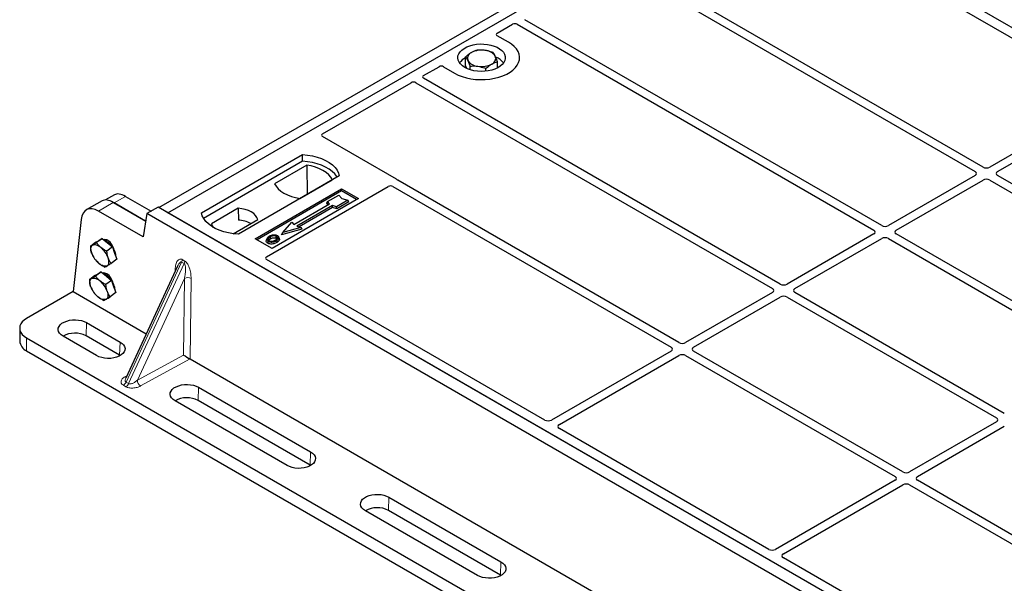
# Model space of a CAD drawing. Units: millimetres. Extents: x 0 to 420, y 0 to 297.
# Drawn here: x 241 to 272, y 100 to 118 of the extents above; entities that cross this region are included whole.
import ezdxf

# ---------------------------------------------------------------- set-up
doc = ezdxf.new("R2010")
doc.units = ezdxf.units.MM

msp = doc.modelspace()

# ---------------------------------------------------------------- linework, layer by layer
at = {"color": 7, "linetype": 'Continuous', "lineweight": 25}
for p, q in [((245.28408, 111.69466), (263.66885, 122.30796)), ((245.56692, 111.53137), (263.9517, 122.14468)), ((301.78191, 100.30576), (263.9517, 122.14468)), ((266.49659, 120.34898), (275.28397, 115.27613)), ((262.17281, 117.9568), (271.04968, 112.83229)), ((271.29717, 112.97516), (262.51079, 118.04743)), ((268.09751, 111.12804), (256.83626, 117.62902)), ((255.9607, 117.20501), (256.44812, 117.48639)), ((256.58877, 117.48615), (267.85003, 110.98517)), ((256.31494, 116.91967), (255.9607, 117.12417)), ((254.96338, 116.17837), (254.96338, 116.45175)), ((255.96945, 116.10869), (255.96945, 116.30143)), ((253.63618, 115.8631), (254.1236, 116.14448)), ((254.26364, 116.14448), (254.61789, 115.93998)), ((255.00694, 116.08762), (254.96338, 116.17837)), ((255.10214, 116.05136), (255.10214, 116.16268)), ((255.60518, 116.00433), (255.60518, 116.08752)), ((250.44527, 114.02102), (253.24846, 115.63927)), ((253.38912, 115.63903), (264.65037, 109.13804)), ((264.89785, 109.28092), (253.6366, 115.7819)), ((275.28334, 115.15433), (271.5085, 112.97516)), ((271.75598, 112.83229), (275.53083, 115.01146)), ((252.7801, 112.59231), (250.44527, 113.94017)), ((246.62758, 111.53137), (249.80956, 113.36829)), ((249.81285, 113.15893), (246.69145, 111.35698)), ((249.81285, 113.15893), (249.80956, 113.36829)), ((249.95226, 113.03887), (248.93057, 112.44906)), ((249.95226, 113.03887), (249.95789, 112.11038)), ((250.97629, 112.69476), (247.79431, 110.85784)), ((249.73757, 111.98319), (250.75926, 112.573)), ((261.6982, 107.43379), (252.82132, 112.55831)), ((271.04968, 112.7103), (268.30884, 111.12804)), ((268.55632, 110.98517), (271.29717, 112.56742)), ((271.5085, 112.56742), (278.12075, 108.75025)), ((278.36824, 108.89312), (271.75598, 112.7103)), ((248.32464, 110.71497), (251.047, 112.28655)), ((251.047, 112.22412), (248.37871, 110.68375)), ((248.6775, 110.14308), (252.52367, 112.36343)), ((251.047, 112.28655), (251.57733, 111.9804)), ((251.047, 112.22412), (251.047, 112.28655)), ((251.52325, 111.94918), (251.047, 112.22412)), ((252.66433, 112.36319), (261.45071, 107.29092)), ((243.4887, 111.91026), (242.99003, 111.62238)), ((243.87539, 112.09924), (243.59536, 111.93759)), ((244.22853, 112.04951), (245.03397, 111.58454)), ((251.57733, 111.9804), (248.85497, 110.40881)), ((250.60745, 111.88716), (250.96101, 112.09126)), ((251.24385, 111.92798), (250.8903, 111.72387)), ((250.96101, 112.09126), (251.05529, 111.9824)), ((251.05529, 111.9824), (251.24385, 111.92798)), ((251.27325, 111.87766), (251.24385, 111.92798)), ((244.78298, 110.77293), (243.37042, 111.58838)), ((243.84184, 111.86053), (244.86289, 111.27109)), ((244.86289, 111.27109), (243.8715, 111.8434)), ((245.2544, 111.71179), (244.90084, 111.50769)), ((283.67999, 89.52916), (245.2544, 111.71179)), ((245.56692, 111.53137), (245.28408, 111.69466)), ((247.78704, 111.67666), (246.94154, 111.18856)), ((247.78704, 111.67666), (247.78986, 111.30443)), ((249.53972, 111.16055), (250.67109, 111.81368)), ((250.76302, 111.76061), (249.63165, 111.10749)), ((250.76646, 111.6953), (249.70936, 111.08506)), ((250.58626, 111.83607), (250.60745, 111.88716)), ((250.62747, 111.78849), (250.58626, 111.83607)), ((250.67109, 111.81368), (250.60745, 111.88716)), ((250.8903, 111.72387), (250.76302, 111.76061)), ((250.76646, 111.6953), (250.76302, 111.76061)), ((250.89374, 111.65857), (250.76646, 111.6953)), ((250.89374, 111.65857), (250.8903, 111.72387)), ((251.27325, 111.87766), (250.89374, 111.65857)), ((242.8252, 111.32458), (242.57719, 109.04638)), ((244.90084, 111.50769), (244.78298, 110.77293)), ((283.32644, 89.32506), (244.90084, 111.50769)), ((283.39713, 89.69246), (245.56692, 111.53137)), ((247.62103, 110.87359), (248.39959, 111.32304)), ((249.79787, 111.01767), (249.1543, 110.83191)), ((249.19324, 110.90747), (249.47608, 111.23403)), ((249.75893, 111.07075), (249.19324, 110.90747)), ((249.47608, 111.23403), (249.53972, 111.16055)), ((249.63165, 111.10749), (249.75893, 111.07075)), ((249.75893, 111.07075), (249.79787, 111.01767)), ((243.29491, 110.60441), (243.39269, 110.66283)), ((243.49047, 110.72125), (243.31243, 110.58957)), ((243.40577, 110.67309), (243.38859, 110.66038)), ((243.39269, 110.66283), (243.49047, 110.72125)), ((243.40577, 110.67309), (243.4137, 110.67837)), ((243.4137, 110.67837), (243.43435, 110.68772)), ((243.49047, 110.72125), (243.65433, 110.58702)), ((243.65143, 110.66821), (243.61834, 110.64373)), ((248.85497, 110.40881), (248.32464, 110.71497)), ((248.68819, 110.71436), (248.67109, 110.66319)), ((249.08422, 110.71248), (249.0671, 110.7637)), ((249.1543, 110.83191), (249.19324, 110.90747)), ((267.85003, 110.86317), (265.10918, 109.28092)), ((265.35667, 109.13804), (268.09751, 110.7203)), ((268.30884, 110.7203), (274.92109, 106.90313)), ((275.16858, 107.046), (268.55632, 110.86317)), ((243.29491, 110.60441), (243.11686, 110.47273)), ((243.81818, 110.45279), (243.64013, 110.32111)), ((243.65433, 110.58702), (243.81818, 110.45279)), ((243.81818, 110.45279), (243.88425, 110.26014)), ((243.21173, 110.14474), (243.21472, 110.13965)), ((243.95032, 110.06749), (243.77227, 109.93581)), ((243.88425, 110.26014), (243.95032, 110.06749)), ((257.46488, 104.98939), (248.6775, 110.06224)), ((243.31547, 110.00342), (243.31755, 110.00115)), ((243.31802, 110.00163), (243.38784, 109.9347)), ((245.87117, 109.84771), (244.23457, 106.3111)), ((245.87211, 109.84728), (245.86703, 109.83698)), ((243.26358, 109.55054), (243.08554, 109.41886)), ((243.26358, 109.55054), (243.36137, 109.60896)), ((243.45915, 109.66738), (243.2811, 109.5357)), ((243.37445, 109.61922), (243.35727, 109.60651)), ((243.36137, 109.60896), (243.45915, 109.66738)), ((243.37445, 109.61922), (243.40303, 109.63385)), ((243.45915, 109.66738), (243.623, 109.53315)), ((243.62011, 109.61433), (243.58701, 109.58986)), ((243.623, 109.53315), (243.78686, 109.39892)), ((243.78686, 109.39892), (243.60881, 109.26724)), ((243.78686, 109.39892), (243.85293, 109.20627)), ((243.85293, 109.20627), (243.919, 109.01362)), ((242.57719, 109.04638), (241.10649, 108.19736)), ((242.57719, 109.04638), (244.88407, 107.71464)), ((243.18046, 109.09077), (243.18339, 109.08578)), ((243.28415, 108.94955), (243.28623, 108.94728)), ((243.2867, 108.94776), (243.35651, 108.88083)), ((243.919, 109.01362), (243.74095, 108.88194)), ((264.65037, 109.01605), (261.90952, 107.43379)), ((262.15701, 107.29092), (264.89785, 108.87318)), ((265.10918, 108.87318), (271.72143, 105.056)), ((271.96892, 105.19888), (265.35667, 109.01605)), ((240.88682, 107.89121), (240.88682, 107.48294)), ((242.99885, 108.06519), (244.05951, 107.45288)), ((241.10649, 107.58505), (282.8965, 83.4602)), ((243.31535, 107.02328), (242.25469, 107.63559)), ((244.04098, 107.03391), (242.98032, 107.64622)), ((241.10649, 107.17678), (282.8965, 83.05192)), ((244.05897, 107.02297), (244.04098, 107.03391)), ((261.45071, 107.16893), (257.67587, 104.98976)), ((257.92335, 104.84688), (261.6982, 107.02605)), ((261.90952, 107.02605), (268.52178, 103.20888)), ((268.76926, 103.35175), (262.15701, 107.16893)), ((246.26515, 106.91736), (262.9153, 97.30544)), ((244.24044, 106.31653), (244.23724, 106.30985)), ((246.53439, 106.02417), (250.06992, 103.98315)), ((249.32575, 103.55355), (245.79022, 105.59457)), ((250.05139, 103.56418), (246.51586, 105.6052)), ((271.72143, 104.93401), (268.98059, 103.35175)), ((269.22808, 103.20888), (271.96892, 104.79114)), ((264.53594, 100.90735), (257.92272, 104.72508)), ((250.06938, 103.55324), (250.05139, 103.56418)), ((268.52178, 103.08689), (264.74693, 100.90771)), ((264.99442, 100.76484), (268.76926, 102.94401)), ((268.98059, 102.94401), (275.59284, 99.12684)), ((275.84033, 99.26971), (269.22808, 103.08689)), ((252.54479, 102.55443), (256.08033, 100.51341)), ((255.33616, 100.08381), (251.80063, 102.12483)), ((256.0618, 100.09444), (252.52626, 102.13546)), ((271.60701, 96.82531), (264.99379, 100.64304)), ((256.07979, 100.0835), (256.0618, 100.09444))]:
    msp.add_line(p, q, dxfattribs=at)
at = {"color": 8, "linetype": 'Continuous', "lineweight": 18}
for p, q in [((243.8715, 111.8434), (244.22853, 112.04951)), ((243.37042, 111.58838), (243.84184, 111.86053)), ((246.01987, 110.05549), (246.09786, 110.01047)), ((244.24589, 106.18628), (245.99957, 109.97588)), ((246.07756, 109.93086), (244.32388, 106.14126)), ((245.79169, 109.67596), (245.79512, 109.74907)), ((246.07756, 109.93086), (245.99957, 109.97588)), ((246.0881, 109.46276), (244.60055, 106.24823)), ((246.05682, 107.04278), (246.0881, 109.46276)), ((246.29711, 109.45928), (246.26427, 106.91788)), ((242.98032, 107.64622), (242.99885, 108.06519)), ((241.10649, 107.58505), (241.10649, 107.17678)), ((244.04098, 107.03391), (244.05951, 107.45288)), ((244.60055, 106.24823), (246.05682, 107.04278)), ((246.26515, 106.91736), (244.70356, 106.06535)), ((244.20156, 106.35515), (244.27599, 106.40061)), ((244.23818, 106.04147), (244.16019, 106.08649)), ((244.24589, 106.18628), (244.32388, 106.14126)), ((246.51586, 105.6052), (246.53439, 106.02417)), ((250.05139, 103.56418), (250.06992, 103.98315)), ((252.52626, 102.13546), (252.54479, 102.55443)), ((256.0618, 100.09444), (256.08033, 100.51341))]:
    msp.add_line(p, q, dxfattribs=at)
at = {"color": 7, "linetype": 'Continuous', "lineweight": 25, "flags": 128}
for points in [[(254.61789, 115.93998), (254.73093, 115.88245), (254.85556, 115.83355), (254.98984, 115.79405), (255.13162, 115.76458), (255.27869, 115.74561), (255.42872, 115.73742), (255.57934, 115.74015), (255.72819, 115.75376), (255.8729, 115.77803), (256.0112, 115.81258), (256.14091, 115.85687), (256.25999, 115.91019), (256.36655, 115.9717), (256.45891, 116.04044), (256.53562, 116.11532), (256.59547, 116.19516), (256.63751, 116.2787), (256.66109, 116.36463), (256.66582, 116.45158), (256.65164, 116.53819), (256.61877, 116.62309), (256.56772, 116.70494), (256.4993, 116.78246), (256.4146, 116.85441), (256.31494, 116.91967)], [(254.61789, 115.93998), (254.73093, 115.88245), (254.85556, 115.83355), (254.98984, 115.79405), (255.13162, 115.76458), (255.27869, 115.74561), (255.42872, 115.73742), (255.57934, 115.74015), (255.72819, 115.75376), (255.8729, 115.77803), (256.0112, 115.81258), (256.14091, 115.85687), (256.25999, 115.91019), (256.36655, 115.9717), (256.45891, 116.04044), (256.53562, 116.11532), (256.59547, 116.19516), (256.63751, 116.2787), (256.66109, 116.36463), (256.66582, 116.45158), (256.65164, 116.53819), (256.61877, 116.62309), (256.56772, 116.70494), (256.4993, 116.78246), (256.4146, 116.85441), (256.31494, 116.91967)], [(254.93608, 116.12367), (254.86134, 116.17399), (254.80079, 116.23031), (254.75583, 116.2913), (254.72753, 116.35555), (254.71655, 116.42153), (254.72315, 116.48771), (254.74716, 116.55253), (254.78804, 116.61447), (254.84481, 116.67209), (254.91616, 116.72402), (255.0004, 116.76907), (255.09557, 116.80616), (255.19943, 116.83443), (255.30954, 116.85321), (255.42334, 116.86207), (255.53814, 116.8608), (255.65126, 116.84943), (255.76005, 116.82823), (255.86196, 116.79768), (255.95459, 116.75851), (256.03578, 116.71164), (256.10363, 116.65816), (256.15654, 116.59933), (256.19328, 116.53653), (256.21298, 116.47123), (256.21518, 116.40495), (256.19982, 116.33926), (256.16728, 116.27569), (256.11831, 116.21574), (256.05407, 116.1608), (255.97604, 116.11217), (255.88607, 116.07098), (255.78627, 116.0382), (255.67897, 116.01461), (255.56668, 116.00074), (255.45205, 115.99694), (255.33775, 116.00328), (255.22647, 116.01961), (255.12081, 116.04556), (255.02325, 116.08052), (254.93608, 116.12367)], [(249.80956, 113.36829), (249.97048, 113.35413), (250.12701, 113.32833), (250.27663, 113.29131), (250.41694, 113.24367), (250.54568, 113.18616), (250.66078, 113.11971), (250.7604, 113.04539), (250.84294, 112.96439), (250.90707, 112.87802), (250.95176, 112.78765), (250.97629, 112.69476)], [(250.90862, 112.65569), (250.89797, 112.6736), (250.83431, 112.75893), (250.75255, 112.83896), (250.65399, 112.9124), (250.54019, 112.9781), (250.41296, 113.035), (250.27434, 113.0822), (250.12653, 113.11895), (249.97188, 113.14466), (249.81285, 113.15893)], [(250.75926, 112.573), (250.7095, 112.65401), (250.64237, 112.73073), (250.55893, 112.80191), (250.46055, 112.86643), (250.3488, 112.92322), (250.22548, 112.97139), (250.09259, 113.01015), (249.95226, 113.03887)], [(248.93057, 112.44906), (248.98033, 112.36805), (249.04746, 112.29134), (249.1309, 112.22015), (249.22928, 112.15563), (249.34103, 112.09884), (249.46435, 112.05067), (249.59724, 112.01192), (249.73757, 111.98319)], [(248.39959, 111.32304), (248.37533, 111.38875), (248.33277, 111.45127), (248.27306, 111.50893), (248.19781, 111.56017), (248.10904, 111.60362), (248.00916, 111.63809), (247.90085, 111.66265), (247.78704, 111.67666)], [(247.79431, 110.85784), (247.63338, 110.872), (247.47685, 110.8978), (247.32723, 110.93482), (247.18693, 110.98246), (247.05819, 111.03997), (246.94308, 111.10642), (246.84346, 111.18074), (246.76092, 111.26174), (246.6968, 111.34811), (246.65211, 111.43847), (246.62758, 111.53137)], [(246.94154, 111.18856), (246.9658, 111.12286), (246.99862, 111.07225)], [(248.80902, 110.71204), (248.80289, 110.74215), (248.79677, 110.77226)], [(248.97991, 110.72715), (248.98607, 110.75725), (248.99223, 110.78734)], [(248.99276, 110.65449), (248.99894, 110.62441), (249.00512, 110.59432)], [(249.06753, 110.73182), (249.07614, 110.70454), (249.08476, 110.67725)], [(243.15791, 110.26158), (243.14521, 110.30448), (243.13721, 110.34536), (243.13404, 110.3835), (243.13575, 110.41826), (243.14231, 110.44904), (243.15363, 110.47532), (243.16949, 110.49664), (243.18963, 110.51265)], [(243.18963, 110.51265), (243.2137, 110.52306), (243.2413, 110.5277), (243.27194, 110.52649), (243.30511, 110.51945), (243.34024, 110.5067), (243.37673, 110.48846), (243.41395, 110.46504), (243.45126, 110.43684)], [(248.72849, 110.63461), (248.72232, 110.60452), (248.71615, 110.57443)], [(243.64947, 109.85889), (243.66961, 109.87489), (243.68547, 109.89621), (243.69678, 109.92249), (243.70335, 109.95327), (243.70506, 109.98803), (243.70189, 110.02618), (243.69388, 110.06705), (243.68119, 110.10996)], [(243.64947, 109.85889), (243.6254, 109.84848), (243.5978, 109.84384), (243.56716, 109.84505), (243.53399, 109.85209), (243.49886, 109.86484), (243.46237, 109.88308), (243.42515, 109.9065), (243.38784, 109.9347)], [(243.12659, 109.20771), (243.11389, 109.25061), (243.10589, 109.29149), (243.10271, 109.32963), (243.10442, 109.36439), (243.11099, 109.39517), (243.1223, 109.42145), (243.13816, 109.44277), (243.1583, 109.45878)], [(243.1583, 109.45878), (243.18238, 109.46919), (243.20997, 109.47383), (243.24062, 109.47262), (243.27379, 109.46558), (243.30892, 109.45283), (243.34541, 109.43458), (243.38262, 109.41116), (243.41994, 109.38297)], [(243.61815, 108.80502), (243.59408, 108.7946), (243.56648, 108.78996), (243.53584, 108.79118), (243.50266, 108.79822), (243.46753, 108.81097), (243.43105, 108.82921), (243.39383, 108.85263), (243.35651, 108.88083)], [(243.64986, 109.05608), (243.66256, 109.01318), (243.67057, 108.97231), (243.67374, 108.93416), (243.67203, 108.8994), (243.66546, 108.86862), (243.65415, 108.84234), (243.63829, 108.82102), (243.61815, 108.80502)], [(241.10649, 108.19736), (241.03006, 108.1457), (240.96856, 108.08777), (240.92353, 108.025), (240.89605, 107.95894), (240.88682, 107.89121), (240.89605, 107.82348), (240.92353, 107.75741), (240.96856, 107.69465), (241.03006, 107.63672), (241.10649, 107.58505)], [(242.25469, 107.63559), (242.19265, 107.67872), (242.1454, 107.72769), (242.11454, 107.78084), (242.10113, 107.83636), (242.10561, 107.89236), (242.12784, 107.94692), (242.16707, 107.9982), (242.22194, 108.04445), (242.29061, 108.08409), (242.37072, 108.11577), (242.45955, 108.13841), (242.55407, 108.15125), (242.65107, 108.15383), (242.74724, 108.14609), (242.83931, 108.12828), (242.92415, 108.101), (242.99885, 108.06519)], [(244.05951, 107.45288), (244.12155, 107.40975), (244.1688, 107.36078), (244.19966, 107.30763), (244.21307, 107.25211), (244.20859, 107.19611), (244.18636, 107.14155), (244.14713, 107.09027), (244.09226, 107.04402), (244.02359, 107.00438), (243.94348, 106.9727), (243.85465, 106.95006), (243.76013, 106.93722), (243.66313, 106.93463), (243.56695, 106.94238), (243.47488, 106.96019), (243.39005, 106.98747), (243.31535, 107.02328)], [(245.79022, 105.59457), (245.72819, 105.6377), (245.68093, 105.68667), (245.65008, 105.73982), (245.63666, 105.79534), (245.64115, 105.85134), (245.66338, 105.9059), (245.7026, 105.95718), (245.75748, 106.00343), (245.82614, 106.04307), (245.90625, 106.07475), (245.99508, 106.09739), (246.0896, 106.11023), (246.1866, 106.11281), (246.28278, 106.10507), (246.37485, 106.08726), (246.45968, 106.05998), (246.53439, 106.02417)], [(250.06992, 103.98315), (250.13195, 103.94002), (250.1792, 103.89105), (250.21006, 103.8379), (250.22348, 103.78238), (250.21899, 103.72638), (250.19676, 103.67181), (250.15754, 103.62053), (250.10266, 103.57428), (250.034, 103.53465), (249.95389, 103.50297), (249.86506, 103.48032), (249.77054, 103.46749), (249.67353, 103.4649), (249.57736, 103.47264), (249.48529, 103.49046), (249.40046, 103.51774), (249.32575, 103.55355)], [(251.80063, 102.12483), (251.73859, 102.16796), (251.69134, 102.21693), (251.66048, 102.27008), (251.64707, 102.3256), (251.65155, 102.3816), (251.67378, 102.43617), (251.71301, 102.48745), (251.76788, 102.5337), (251.83655, 102.57333), (251.91666, 102.60501), (252.00549, 102.62766), (252.10001, 102.64049), (252.19701, 102.64308), (252.29319, 102.63534), (252.38526, 102.61752), (252.47009, 102.59024), (252.54479, 102.55443)], [(256.08033, 100.51341), (256.14236, 100.47028), (256.18961, 100.42131), (256.22047, 100.36816), (256.23389, 100.31264), (256.2294, 100.25664), (256.20717, 100.20208), (256.16795, 100.1508), (256.11307, 100.10455), (256.04441, 100.06491), (255.9643, 100.03323), (255.87547, 100.01059), (255.78094, 99.99775), (255.68394, 99.99517), (255.58777, 100.00291), (255.4957, 100.02072), (255.41087, 100.048), (255.33616, 100.08381)]]:
    msp.add_lwpolyline(points, dxfattribs=at)
at = {"color": 8, "linetype": 'Continuous', "lineweight": 18, "flags": 128}
msp.add_lwpolyline([(245.81762, 109.73197), (245.81345, 109.73583), (245.79512, 109.74907)], dxfattribs=at)
at = {"color": 7, "linetype": 'Continuous', "lineweight": 25}
for centre, radius, start, end in [((255.21653, 116.40866), 0.19617, 111.224452, 200.477166), ((255.46529, 115.9827), 0.68769, 80.46775, 117.709818), ((255.55574, 116.24583), 0.41573, 34.079191, 86.768976), ((255.19412, 115.9491), 0.52829, 115.898135, 143.071224), ((255.37709, 116.57298), 0.41573, 214.079191, 266.768976), ((255.7163, 116.41016), 0.19617, 291.224452, 20.477166), ((255.71615, 115.92701), 0.55962, 37.349437, 69.003353), ((255.46754, 116.83612), 0.68769, 260.46775, 297.709818), ((247.73108, 110.33347), 0.97274, 62.50722, 86.535942), ((243.30985, 110.13131), 0.59647, 33.812665, 67.537912), ((242.96325, 109.84927), 0.7638, 19.956043, 50.28814), ((243.39918, 110.12061), 0.52951, 1.108956, 36.750428), ((243.87585, 110.52226), 0.7638, 199.956043, 230.28814), ((243.28842, 109.08952), 0.58155, 33.366567, 67.98401), ((243.84452, 109.46839), 0.7638, 199.956043, 230.28814), ((242.93193, 108.7954), 0.7638, 19.956043, 50.28814), ((243.19357, 108.97927), 0.7223, 19.619847, 34.037021), ((243.54172, 109.094), 0.35596, 357.261506, 21.042068), ((242.62773, 106.98118), 0.75272, 62.067914, 119.661207), ((241.26752, 107.52421), 0.38293, 186.187456, 245.132685), ((246.16326, 104.94016), 0.75272, 62.067914, 119.661207), ((252.17367, 101.47043), 0.75272, 62.067914, 119.661207)]:
    msp.add_arc(centre, radius, start, end, dxfattribs=at)
at = {"color": 8, "linetype": 'Continuous', "lineweight": 18}
for centre, radius, start, end in [((245.81184, 110.06614), 0.2083, 334.321223, 357.068034), ((245.88983, 110.02112), 0.2083, 334.321223, 357.068034), ((246.18894, 109.2412), 0.24343, 63.618303, 114.472458), ((244.25159, 106.43949), 0.09807, 239.326492, 268.266288), ((244.03932, 106.27699), 0.22561, 302.394469, 336.293731), ((244.11731, 106.23196), 0.22561, 302.394469, 336.293731), ((244.83725, 106.26111), 0.23705, 183.112729, 235.668907)]:
    msp.add_arc(centre, radius, start, end, dxfattribs=at)
at = {"color": 7, "linetype": 'Continuous', "lineweight": 25}
for centre, major_axis, ratio, start_param, end_param in [((256.51866, 117.44467), (0.10007, -0.00053), 0.58431173, 0.79757684, 2.35624313), ((256.03349, 117.16459), (0.10196, 0), 0.56621236, 2.36587967, 3.91730564), ((254.19362, 116.10246), (0.1, 0), 0.5885797, 0.79508335, 2.34650931), ((253.319, 115.59755), (0.10007, -0.00053), 0.58431173, 0.79757684, 2.35624313), ((253.70845, 115.82237), (0.10129, -0.00051), 0.5703075, 2.36808363, 3.92674992), ((250.51806, 113.9806), (0.10196, 0), 0.56621236, 2.36587967, 3.91730564), ((270.9424, 112.77129), (0.15114, 0), 0.57291909, 5.50158524, 7.06478537), ((271.40283, 113.03709), (0.15, 0), 0.58168964, 3.93078892, 5.49398905), ((271.86326, 112.77129), (0.15114, 0), 0.57291909, 2.35999259, 3.92319272), ((252.70731, 112.55188), (0.10196, 0), 0.56621236, 0.42694561, 0.77571298), ((271.40283, 112.50549), (0.15, 0), 0.58168964, 0.78919626, 2.35239639), ((252.59422, 112.32171), (0.10007, -0.00053), 0.58431173, 0.79757684, 2.35624313), ((243.91638, 111.29115), (-0.44408, 0.60843), 0.49196336, 5.44510274, 6.23041964), ((244.30306, 111.48013), (-0.44408, 0.60843), 0.49196336, 5.44510274, 6.23041964), ((243.3519, 110.96529), (-0.35455, 0.66118), 0.59716343, 5.51658657, 7.00011643), ((243.94604, 111.27403), (-0.44408, 0.60843), 0.49196336, 5.44510274, 5.47577642), ((267.74275, 110.92417), (0.15114, 0), 0.57291909, 5.50158524, 7.06478537), ((268.20317, 111.18997), (0.15, 0), 0.58168964, 3.93078892, 5.49398905), ((268.6636, 110.92417), (0.15114, 0), 0.57291909, 2.35999259, 3.92319272), ((243.66335, 110.40514), (-0.13928, 0.26845), 0.59669798, 5.5320522, 6.17453987), ((243.66335, 110.40514), (-0.13928, 0.26845), 0.59669798, 4.25445222, 5.5320522), ((268.20317, 110.65837), (0.15, 0), 0.58168964, 0.78919626, 2.35239639), ((248.75029, 110.10266), (0.10196, 0), 0.56621236, 2.36587967, 3.91730564), ((243.63202, 109.35126), (-0.13928, 0.26845), 0.59669798, 5.5320522, 6.15167475), ((243.63202, 109.35126), (-0.13928, 0.26845), 0.59669798, 4.25444324, 5.5320522), ((264.54309, 109.07705), (0.15114, 0), 0.57291909, 5.50158524, 7.06478537), ((265.00352, 109.34285), (0.15, 0), 0.58168964, 3.93078892, 5.49398905), ((265.46395, 109.07705), (0.15114, 0), 0.57291909, 2.35999259, 3.92319272), ((265.00352, 108.81125), (0.15, 0), 0.58168964, 0.78919626, 2.35239639), ((261.34343, 107.22992), (0.15114, 0), 0.57291909, 5.50158524, 7.06478537), ((261.80386, 107.49572), (0.15, 0), 0.58168964, 3.93078892, 5.49398905), ((262.26429, 107.22992), (0.15114, 0), 0.57291909, 2.35999259, 3.92319272), ((246.15983, 106.98238), (0.14885, -0.08966), 0.01115884, 3.9548213, 5.49671421), ((261.80386, 106.96412), (0.15, 0), 0.58168964, 0.78919626, 2.35239639), ((246.26896, 107.04192), (-0.07093, 0.13217), 0.59776034, 2.3657799, 2.37411994), ((257.57069, 105.05197), (0.1501, 0.00079), 0.58431173, 3.92694218, 5.48560847), ((258.03112, 104.78617), (0.15194, 0.00077), 0.5703075, 2.35643538, 3.91510168), ((271.61415, 104.99501), (0.15114, 0), 0.57291909, 5.50158524, 7.06478537), ((268.4145, 103.14788), (0.15114, 0), 0.57291909, 5.50158524, 7.06478537), ((268.87493, 103.41368), (0.15, 0), 0.58168964, 3.93078892, 5.49398905), ((269.33536, 103.14788), (0.15114, 0), 0.57291909, 2.35999259, 3.92319272), ((268.87493, 102.88208), (0.15, 0), 0.58168964, 0.78919626, 2.35239639), ((264.64176, 100.96993), (0.1501, 0.00079), 0.58431173, 3.92694218, 5.48560847), ((265.10219, 100.70413), (0.15194, 0.00077), 0.5703075, 2.35643538, 3.91510168)]:
    msp.add_ellipse(centre, major_axis=major_axis, ratio=ratio, start_param=start_param, end_param=end_param, dxfattribs=at)
for points, knots in [([(255.14551, 116.59153), (255.1412, 116.58895), (255.1085, 116.56946), (255.04686, 116.52609), (254.99137, 116.47668), (254.96338, 116.45175)], [0, 0, 0, 0, 0.070090032, 0.530784434, 1, 1, 1, 1]), ([(255.32765, 116.66566), (255.29807, 116.65747), (255.23837, 116.64092), (255.17665, 116.60809), (255.14551, 116.59153)], [0, 0, 0, 0, 0.49545796, 1, 1, 1, 1]), ([(255.57917, 116.6609), (255.56042, 116.66338), (255.47532, 116.67461), (255.39234, 116.66958), (255.32765, 116.66566)], [0, 0, 0, 0, 0.220363924, 1, 1, 1, 1]), ([(255.83069, 116.5905), (255.81462, 116.59671), (255.73275, 116.62834), (255.6476, 116.64639), (255.57917, 116.6609)], [0, 0, 0, 0, 0.1963527, 1, 1, 1, 1]), ([(255.90007, 116.47878), (255.89843, 116.48217), (255.88597, 116.50782), (255.86249, 116.54957), (255.84136, 116.57677), (255.83069, 116.5905)], [0, 0, 0, 0, 0.07009003, 0.53078443, 1, 1, 1, 1]), ([(254.96338, 116.45175), (254.97464, 116.43745), (254.99739, 116.40859), (255.02089, 116.36302), (255.03276, 116.34004)], [0, 0, 0, 0, 0.49545796, 1, 1, 1, 1]), ([(255.03276, 116.34004), (255.0344, 116.33657), (255.04686, 116.31033), (255.07034, 116.25424), (255.09147, 116.19339), (255.10214, 116.16268)], [0, 0, 0, 0, 0.07009003, 0.53078443, 1, 1, 1, 1]), ([(255.78731, 116.22729), (255.79163, 116.22979), (255.82433, 116.24869), (255.88597, 116.27772), (255.94146, 116.29348), (255.96945, 116.30143)], [0, 0, 0, 0, 0.070090032, 0.530784434, 1, 1, 1, 1]), ([(255.96945, 116.30143), (255.95818, 116.33407), (255.93544, 116.39996), (255.91193, 116.45235), (255.90007, 116.47878)], [0, 0, 0, 0, 0.49545796, 1, 1, 1, 1]), ([(255.10214, 116.16268), (255.16683, 116.1666), (255.24981, 116.17162), (255.3349, 116.16039), (255.35366, 116.15792)], [0, 0, 0, 0, 0.77963608, 1, 1, 1, 1]), ([(255.35366, 116.15792), (255.42208, 116.14341), (255.50723, 116.12536), (255.5891, 116.09373), (255.60518, 116.08752)], [0, 0, 0, 0, 0.8036473, 1, 1, 1, 1]), ([(255.60518, 116.08752), (255.63476, 116.11406), (255.69446, 116.16763), (255.75618, 116.20728), (255.78731, 116.22729)], [0, 0, 0, 0, 0.49545796, 1, 1, 1, 1]), ([(252.82132, 112.55831), (252.81721, 112.56091), (252.811, 112.56487), (252.80432, 112.57091), (252.80152, 112.57416), (252.80011, 112.57579)], [0, 0, 0, 0, 0.49205401, 0.74500301, 1, 1, 1, 1]), ([(252.82132, 112.55831), (252.81721, 112.56091), (252.811, 112.56487), (252.80432, 112.57091), (252.80152, 112.57416), (252.80011, 112.57579)], [0, 0, 0, 0, 0.49205401, 0.74500301, 1, 1, 1, 1]), ([(248.71615, 110.57443), (248.70244, 110.58424), (248.67623, 110.60297), (248.66455, 110.6357), (248.67022, 110.655), (248.6726, 110.66308)], [0, 0, 0, 0, 0.38977969, 0.74444129, 1, 1, 1, 1]), ([(248.76611, 110.78942), (248.74347, 110.77482), (248.70721, 110.75145), (248.68333, 110.71006), (248.68478, 110.6754), (248.70448, 110.64968), (248.72271, 110.63824), (248.72849, 110.63461)], [0, 0, 0, 0, 0.33256791, 0.53255571, 0.73347326, 0.91545454, 1, 1, 1, 1]), ([(248.72849, 110.63461), (248.74245, 110.62803), (248.77021, 110.61494), (248.82267, 110.60829), (248.88066, 110.61191), (248.94029, 110.62705), (248.97537, 110.64539), (248.99276, 110.65449)], [0, 0, 0, 0, 0.17995249, 0.35775996, 0.52391077, 0.76388676, 1, 1, 1, 1]), ([(248.79677, 110.77226), (248.77828, 110.76062), (248.75043, 110.74307), (248.72995, 110.71319), (248.72866, 110.68905), (248.74102, 110.66825), (248.75634, 110.65823), (248.76269, 110.65408)], [0, 0, 0, 0, 0.34877824, 0.52564357, 0.70353923, 0.87724806, 1, 1, 1, 1]), ([(248.75241, 110.66315), (248.7576, 110.67058), (248.77049, 110.68906), (248.79461, 110.70345), (248.80902, 110.71204)], [0, 0, 0, 0, 0.40246231, 1, 1, 1, 1]), ([(248.76269, 110.65408), (248.77202, 110.64964), (248.79178, 110.64024), (248.83009, 110.63504), (248.86178, 110.63633), (248.87863, 110.63979), (248.88338, 110.64077)], [0, 0, 0, 0, 0.2772344, 0.58639771, 0.88341737, 1, 1, 1, 1]), ([(248.89518, 110.82996), (248.88199, 110.82823), (248.85656, 110.82489), (248.81128, 110.81239), (248.78397, 110.7985), (248.76611, 110.78942)], [0, 0, 0, 0, 0.27153343, 0.52362658, 1, 1, 1, 1]), ([(248.99223, 110.78734), (248.98239, 110.79206), (248.96213, 110.80176), (248.92095, 110.80671), (248.87793, 110.80395), (248.83439, 110.79201), (248.81013, 110.77927), (248.79677, 110.77226)], [0, 0, 0, 0, 0.17225862, 0.35447336, 0.55448452, 0.75462439, 1, 1, 1, 1]), ([(248.80902, 110.71204), (248.82836, 110.72192), (248.85712, 110.73662), (248.90683, 110.74337), (248.94132, 110.74159), (248.96574, 110.73466), (248.97624, 110.7291), (248.97991, 110.72715)], [0, 0, 0, 0, 0.39404297, 0.58598289, 0.77829649, 0.92258077, 1, 1, 1, 1]), ([(248.88338, 110.64077), (248.89549, 110.64402), (248.9159, 110.6495), (248.94158, 110.66041), (248.95496, 110.66772), (248.96169, 110.6714)], [0, 0, 0, 0, 0.41949295, 0.70780539, 1, 1, 1, 1]), ([(249.02643, 110.80681), (249.01139, 110.81392), (248.98217, 110.82774), (248.93333, 110.83266), (248.90528, 110.83067), (248.89518, 110.82996)], [0, 0, 0, 0, 0.40401189, 0.78531098, 1, 1, 1, 1]), ([(248.96169, 110.6714), (248.97912, 110.68254), (249.00629, 110.69991), (249.02487, 110.73019), (249.02478, 110.75395), (249.01269, 110.77387), (248.99862, 110.78313), (248.99223, 110.78734)], [0, 0, 0, 0, 0.33950006, 0.52937578, 0.72004699, 0.8728419, 1, 1, 1, 1]), ([(248.97991, 110.72715), (248.98738, 110.72238), (248.99871, 110.71514), (249.00167, 110.70569), (249.00267, 110.70248)], [0, 0, 0, 0, 0.66017169, 1, 1, 1, 1]), ([(248.99276, 110.65449), (249.00198, 110.66015), (249.02042, 110.6715), (249.05055, 110.69624), (249.06085, 110.71783), (249.06753, 110.73182)], [0, 0, 0, 0, 0.259699563, 0.519868244, 1, 1, 1, 1]), ([(249.08476, 110.67725), (249.07771, 110.6623), (249.06687, 110.63929), (249.03488, 110.61268), (249.0151, 110.60048), (249.00512, 110.59432)], [0, 0, 0, 0, 0.47867833, 0.7367445, 1, 1, 1, 1]), ([(249.06753, 110.73182), (249.06873, 110.74476), (249.07077, 110.76665), (249.04971, 110.79199), (249.03294, 110.80267), (249.02643, 110.80681)], [0, 0, 0, 0, 0.46933543, 0.79410241, 1, 1, 1, 1]), ([(249.08132, 110.71218), (249.08396, 110.70612), (249.08899, 110.69459), (249.08612, 110.68283), (249.08476, 110.67725)], [0, 0, 0, 0, 0.52557041, 1, 1, 1, 1]), ([(243.18963, 110.51265), (243.1661, 110.49906), (243.13709, 110.48232), (243.12007, 110.47425), (243.11686, 110.47273)], [0, 0, 0, 0, 0.81130355, 1, 1, 1, 1]), ([(243.11686, 110.47273), (243.1206, 110.43627), (243.12814, 110.36269), (243.14793, 110.29549), (243.15791, 110.26158)], [0, 0, 0, 0, 0.49545796, 1, 1, 1, 1]), ([(243.31243, 110.58957), (243.27666, 110.56672), (243.23113, 110.53764), (243.19695, 110.51706), (243.18963, 110.51265)], [0, 0, 0, 0, 0.7856225, 1, 1, 1, 1]), ([(243.45126, 110.43684), (243.44741, 110.44004), (243.41822, 110.4643), (243.36823, 110.51377), (243.33114, 110.56415), (243.31243, 110.58957)], [0, 0, 0, 0, 0.07008577, 0.53078223, 1, 1, 1, 1]), ([(243.64013, 110.32111), (243.60653, 110.33774), (243.53871, 110.3713), (243.48059, 110.41486), (243.45126, 110.43684)], [0, 0, 0, 0, 0.49545796, 1, 1, 1, 1]), ([(249.00512, 110.59432), (248.97501, 110.57956), (248.92816, 110.55658), (248.84644, 110.54462), (248.78292, 110.54861), (248.73976, 110.56172), (248.72098, 110.57183), (248.71615, 110.57443)], [0, 0, 0, 0, 0.360155444, 0.560329762, 0.762234515, 0.938952268, 1, 1, 1, 1]), ([(243.15791, 110.26158), (243.15951, 110.25704), (243.17163, 110.22266), (243.18871, 110.18228), (243.20865, 110.15141), (243.21261, 110.14528)], [0, 0, 0, 0, 0.10868453, 0.82310316, 1, 1, 1, 1]), ([(243.68119, 110.10996), (243.67965, 110.11455), (243.66802, 110.14929), (243.65112, 110.21854), (243.64382, 110.28671), (243.64013, 110.32111)], [0, 0, 0, 0, 0.07008577, 0.53078223, 1, 1, 1, 1]), ([(243.77227, 109.93581), (243.75455, 109.96192), (243.71878, 110.01464), (243.69379, 110.07799), (243.68119, 110.10996)], [0, 0, 0, 0, 0.49545796, 1, 1, 1, 1]), ([(243.38784, 109.9347), (243.39175, 109.93154), (243.42139, 109.90761), (243.48231, 109.86622), (243.54505, 109.83482), (243.57671, 109.81897)], [0, 0, 0, 0, 0.07008577, 0.53078223, 1, 1, 1, 1]), ([(243.57671, 109.81897), (243.57992, 109.82049), (243.59694, 109.82856), (243.62594, 109.8453), (243.64947, 109.85889)], [0, 0, 0, 0, 0.18869645, 1, 1, 1, 1]), ([(243.64947, 109.85889), (243.6568, 109.8633), (243.69098, 109.88388), (243.73651, 109.91296), (243.77227, 109.93581)], [0, 0, 0, 0, 0.2143775, 1, 1, 1, 1]), ([(243.1583, 109.45878), (243.15601, 109.45741), (243.13869, 109.44709), (243.11106, 109.43136), (243.0941, 109.42305), (243.08554, 109.41886)], [0, 0, 0, 0, 0.07008577, 0.53078223, 1, 1, 1, 1]), ([(243.08554, 109.41886), (243.0868, 109.40496), (243.0935, 109.33132), (243.11177, 109.26307), (243.12659, 109.20771)], [0, 0, 0, 0, 0.18869645, 1, 1, 1, 1]), ([(243.2811, 109.5357), (243.25823, 109.52104), (243.21207, 109.49145), (243.17633, 109.46973), (243.1583, 109.45878)], [0, 0, 0, 0, 0.49545796, 1, 1, 1, 1]), ([(243.41994, 109.38297), (243.41609, 109.38617), (243.3869, 109.41043), (243.33691, 109.4599), (243.29982, 109.51028), (243.2811, 109.5357)], [0, 0, 0, 0, 0.07008577, 0.53078223, 1, 1, 1, 1]), ([(243.12659, 109.20771), (243.13152, 109.19382), (243.14621, 109.15241), (243.16832, 109.11777), (243.18301, 109.09476)], [0, 0, 0, 0, 0.33540908, 1, 1, 1, 1]), ([(243.60881, 109.26724), (243.57521, 109.28386), (243.50739, 109.31743), (243.44926, 109.36099), (243.41994, 109.38297)], [0, 0, 0, 0, 0.49545796, 1, 1, 1, 1]), ([(243.64986, 109.05608), (243.63504, 109.11145), (243.61678, 109.1797), (243.61007, 109.25334), (243.60881, 109.26724)], [0, 0, 0, 0, 0.81130355, 1, 1, 1, 1]), ([(243.35651, 108.88083), (243.36043, 108.87767), (243.39007, 108.85374), (243.45098, 108.81235), (243.51373, 108.78094), (243.54538, 108.7651)], [0, 0, 0, 0, 0.07008577, 0.53078223, 1, 1, 1, 1]), ([(243.54538, 108.7651), (243.55427, 108.76941), (243.57221, 108.77813), (243.60275, 108.796), (243.61815, 108.80502)], [0, 0, 0, 0, 0.495457963, 1, 1, 1, 1]), ([(243.61815, 108.80502), (243.6205, 108.80642), (243.63828, 108.81708), (243.67683, 108.84089), (243.71945, 108.86817), (243.74095, 108.88194)], [0, 0, 0, 0, 0.07008577, 0.53078223, 1, 1, 1, 1]), ([(243.74095, 108.88194), (243.7134, 108.92417), (243.67834, 108.97792), (243.65489, 109.04229), (243.64986, 109.05608)], [0, 0, 0, 0, 0.7856225, 1, 1, 1, 1])]:
    msp.add_open_spline(points, degree=3, knots=knots, dxfattribs=at)
at = {"color": 8, "linetype": 'Continuous', "lineweight": 18}
for points, knots in [([(245.79512, 109.74907), (245.8002, 109.80054), (245.81021, 109.90182), (245.85266, 110.0015), (245.90074, 110.05295), (245.93927, 110.07175), (245.97958, 110.07409), (246.00699, 110.06143), (246.01987, 110.05549)], [0, 0, 0, 0, 0.29801535, 0.58645659, 0.71242319, 0.82193257, 0.91635538, 1, 1, 1, 1]), ([(245.99957, 109.97588), (245.99621, 109.97741), (245.98923, 109.98057), (245.97327, 109.98036), (245.9511, 109.96932), (245.92421, 109.9412), (245.89634, 109.90001), (245.88038, 109.8653), (245.87211, 109.84728)], [0, 0, 0, 0, 0.05654669, 0.11736598, 0.26319059, 0.46176999, 0.72068578, 1, 1, 1, 1]), ([(246.0881, 109.46276), (246.09523, 109.4975), (246.10949, 109.56693), (246.12146, 109.66981), (246.12503, 109.75882), (246.12066, 109.82782), (246.11174, 109.87658), (246.09942, 109.90753), (246.08736, 109.92393), (246.08074, 109.9286), (246.07756, 109.93086)], [0, 0, 0, 0, 0.22740182, 0.45440849, 0.64767066, 0.77424681, 0.87133112, 0.94262138, 0.97235491, 1, 1, 1, 1]), ([(246.09786, 110.01047), (246.11064, 110.0016), (246.13787, 109.98272), (246.17668, 109.9347), (246.21282, 109.87279), (246.25627, 109.7685), (246.29145, 109.62401), (246.29521, 109.51478), (246.29711, 109.45928)], [0, 0, 0, 0, 0.08364462, 0.17806743, 0.28757681, 0.41354341, 0.70198465, 1, 1, 1, 1]), ([(244.16019, 106.08649), (244.14829, 106.09432), (244.1236, 106.11056), (244.09884, 106.14132), (244.08485, 106.17651), (244.08435, 106.22815), (244.11597, 106.29319), (244.17327, 106.33466), (244.20156, 106.35515)], [0, 0, 0, 0, 0.10484834, 0.21759404, 0.33864275, 0.46734542, 0.73695081, 1, 1, 1, 1]), ([(244.23724, 106.30985), (244.23138, 106.2992), (244.21982, 106.27822), (244.21552, 106.2474), (244.21786, 106.221), (244.22757, 106.1998), (244.23994, 106.19067), (244.24589, 106.18628)], [0, 0, 0, 0, 0.24022551, 0.47340828, 0.67213325, 0.84228918, 1, 1, 1, 1]), ([(244.70356, 106.06535), (244.66808, 106.04902), (244.59623, 106.01594), (244.48357, 105.99769), (244.39413, 105.99797), (244.33317, 106.00605), (244.27987, 106.02034), (244.25174, 106.0346), (244.23818, 106.04147)], [0, 0, 0, 0, 0.26304919, 0.53265458, 0.66135725, 0.78240596, 0.89515166, 1, 1, 1, 1]), ([(244.32388, 106.14126), (244.33105, 106.13807), (244.34597, 106.13145), (244.37562, 106.12995), (244.41013, 106.13495), (244.46401, 106.15219), (244.53215, 106.18895), (244.57751, 106.22827), (244.60055, 106.24823)], [0, 0, 0, 0, 0.086082539, 0.178961759, 0.287428204, 0.414713083, 0.702726136, 1, 1, 1, 1])]:
    msp.add_open_spline(points, degree=3, knots=knots, dxfattribs=at)

doc.saveas('drawing.dxf')
